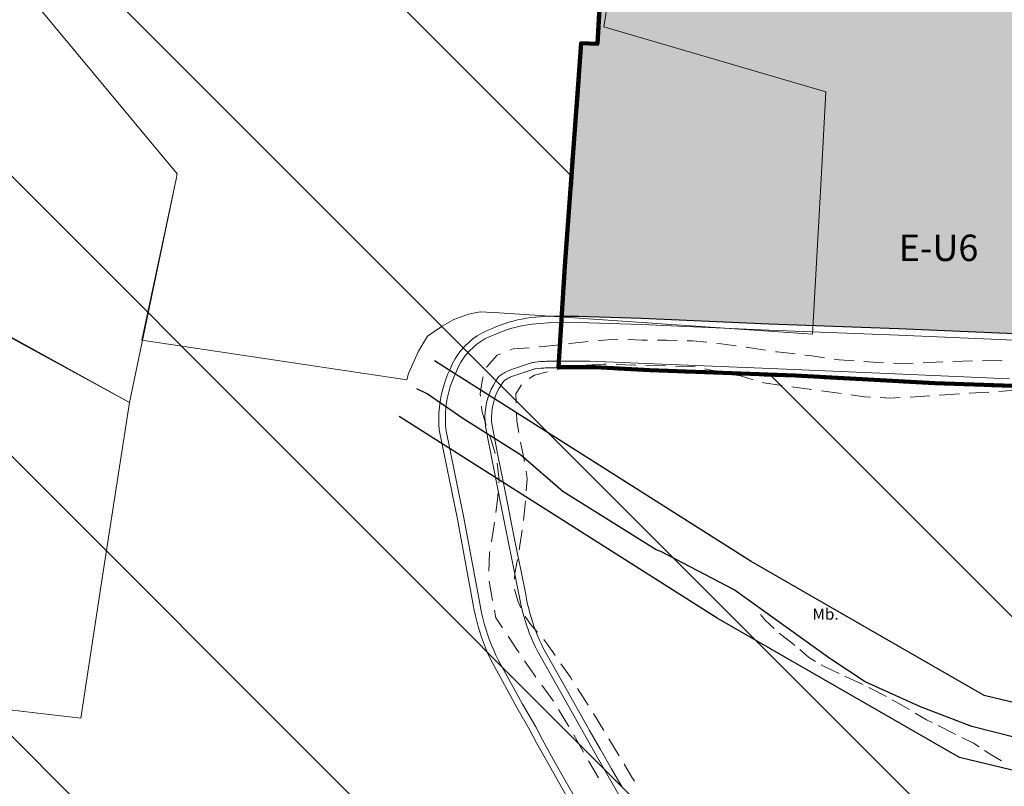
# Model space of a CAD drawing. Units: metres. Extents: x 368797 to 370279, y 4309907 to 4312281.
# Drawn here: x 369735 to 369884, y 4311021 to 4311137 of the extents above; entities that cross this region are included whole.
import ezdxf

# ---------------------------------------------------------------- set-up
doc = ezdxf.new("R2010")
doc.units = ezdxf.units.M
doc.header["$MEASUREMENT"] = 0
doc.linetypes.add('ACAD_ISO03W100', pattern=[30, 12, -18])
doc.linetypes.add('CONTINUOUS_1', pattern=[0, 0])
for name, color, linetype in [('APT-5', 113, 'Continuous'), ('EU-6 extensiva uniifamiliar 6', 51, 'Continuous'), ('TORRENTES', 170, 'Continuous'), ('TRAMA LLEI 4-2008', 10, 'ACAD_ISO03W100')]:
    doc.layers.add(name, color=color, linetype=linetype)
for name, color, linetype, lineweight in [('CARTOGRAFIA', 7, 'Continuous', 20), ('CASCO', 7, 'Continuous', 200), ('LIMITE TRAMAS', 7, 'Continuous', 9)]:
    doc.layers.add(name, color=color, linetype=linetype, lineweight=lineweight)
doc.styles.add('ARIAL', font='arial.ttf')

msp = doc.modelspace()

# ---------------------------------------------------------------- hatches: boundary and pattern name
at = {"layer": 'EU-6 extensiva uniifamiliar 6'}
h = msp.add_hatch(color=256, dxfattribs=at)
h.dxf.hatch_style = 2
h.paths.add_polyline_path([(369938.080131, 4311258.284503), (369934.870098, 4311265.054377), (369932.230073, 4311270.434277), (369930.410049, 4311274.594198), (369927.540046, 4311278.804127), (369923.390073, 4311282.604075), (369919.760106, 4311285.274045), (369915.000169, 4311287.374037), (369910.61024, 4311288.384051), (369903.420366, 4311289.434087), (369892.74053, 4311290.114109), (369876.730777, 4311291.074142), (369871.780855, 4311291.254155), (369865.31097, 4311290.574193), (369859.061079, 4311290.074226), (369854.841134, 4311291.074218), (369850.24117, 4311293.764173), (369845.241188, 4311298.204089), (369840.751162, 4311305.173946), (369835.831135, 4311312.663793), (369826.990952, 4311335.593302), (369823.60081, 4311349.432999), (369820.090742, 4311358.25281), (369816.140678, 4311367.222619), (369810.260627, 4311377.532405), (369805.925141, 4311385.36032), (369795.169943, 4311371.28783), (369787.22581, 4311360.765438), (369776.297381, 4311346.258021), (369763.740498, 4311329.68004), (369756.877192, 4311320.65747), (369749.580653, 4311311.553556), (369742.736596, 4311303.014205), (369742.586491, 4311292.592617), (369742.323082, 4311282.964794), (369742.723157, 4311277.244923), (369743.108918, 4311270.552328), (369763.554132, 4311185.086949), (369765.434181, 4311179.48707), (369768.42416, 4311177.587103), (369772.814108, 4311176.16712), (369801.467933, 4311174.883548), (369804.99042, 4311178.894109), (369807.387548, 4311179.410598), (369821.314144, 4311178.611293), (369820.531405, 4311169.517755), (369824.47, 4311164.98), (369822.57, 4311133.17), (369822.06004, 4311133.19073), (369820.11, 4311133.27), (369819.862591, 4311129.876672), (369817.65, 4311099.53), (369817.174298, 4311091.933641), (369819.71, 4311091.95), (369829.24, 4311091.65), (369848.62, 4311090.79), (369868.24, 4311090.05), (369888.17, 4311089.18), (369889.2, 4311089.12), (369890.24, 4311089.09), (369891.29, 4311089.08), (369892.33, 4311089.09), (369893.37, 4311089.12), (369894.41, 4311089.17), (369895.44, 4311089.25), (369896.48, 4311089.34), (369897.51, 4311089.46), (369898.55, 4311089.6), (369899.58, 4311089.76), (369900.78, 4311090.03), (369901.99, 4311090.32), (369903.19, 4311090.62), (369904.38, 4311090.94), (369905.57, 4311091.27), (369906.76, 4311091.62), (369907.94, 4311091.99), (369909.12, 4311092.37), (369910.29, 4311092.76), (369911.46, 4311093.17), (369912.63, 4311093.6), (369919.67, 4311096.66), (369923.53, 4311098.77), (369925.09, 4311099.95), (369928.73, 4311102.96), (369929.57, 4311103.57), (369930.38, 4311104.21), (369931.17, 4311104.9), (369931.92, 4311105.62), (369932.64, 4311106.37), (369933.33, 4311107.15), (369933.98, 4311107.97), (369934.59, 4311108.81), (369935.16, 4311109.68), (369935.7, 4311110.57), (369936.2, 4311111.49), (369936.79, 4311113), (369937.33, 4311114.52), (369937.82, 4311116.07), (369938.26, 4311117.63), (369938.65, 4311119.2), (369938.99, 4311120.79), (369939.28, 4311122.38), (369939.52, 4311123.99), (369939.71, 4311125.6), (369939.84, 4311127.22), (369939.93, 4311128.84), (369939.91, 4311130.03), (369939.94, 4311140.77), (369939.92, 4311147.13), (369939.912446, 4311148.520013), (369939.91, 4311148.97), (369939.923512, 4311152.902175), (369939.926941, 4311153.899976), (369939.93, 4311154.79), (369939.921129, 4311155.78001), (369939.83, 4311165.95), (369939.88, 4311178.63), (369939.96, 4311193.69), (369939.99, 4311204.24), (369940.04, 4311216.9), (369940.038784, 4311217.444122), (369940.01, 4311230.32), (369940.1, 4311244.37), (369940.12, 4311245.3), (369940.13, 4311246.24), (369940.13, 4311247.17), (369940.1, 4311248.11), (369940.06, 4311249.05), (369940, 4311249.98), (369939.991664, 4311250.07691), (369939.700404, 4311253.462806), (369939.642775, 4311253.772155)])

# ---------------------------------------------------------------- linework, layer by layer
at = {"layer": 'APT-5'}
for points in [[(370074.720135, 4311036.546856), (370033.303911, 4311021.954822), (369994.759628, 4311016.253159), (369920.046521, 4311025.110305), (369881.211795, 4311034.463179), (369845.897919, 4311054.731977), (369797.860112, 4311085.153292)], [(370076.705504, 4311026.643998), (370035.719427, 4311012.203516), (369994.905428, 4311006.166105), (369918.281241, 4311015.249808), (369877.477123, 4311025.076971), (369840.731585, 4311046.167488), (369792.510092, 4311076.705127)]]:
    msp.add_lwpolyline(points, dxfattribs=at)
at = {"layer": 'CARTOGRAFIA', "linetype": 'CONTINUOUS_1'}
for points in [[(369826.31893, 4311153.229301), (369823.557887, 4311135.775666)], [(369758.861992, 4311113.501986), (369733.312626, 4311144.248884)], [(369823.557887, 4311135.775666), (369857.223091, 4311125.935737)], [(369857.223091, 4311125.935737), (369856.493367, 4311112.704433)], [(369751.639302, 4311078.843286), (369758.695858, 4311112.704778)], [(369753.52343, 4311088.303681), (369758.693093, 4311112.704778)], [(369758.693093, 4311112.704778), (369758.861992, 4311113.501986)], [(369758.695858, 4311112.704778), (369758.861992, 4311113.501986)], [(369856.493367, 4311112.704433), (369855.195887, 4311089.178578)], [(369716.381444, 4311098.02591), (369751.639302, 4311078.843286)], [(369716.440652, 4311098.269347), (369751.639302, 4311078.843286)], [(369803.030348, 4311092.244443), (369800.804377, 4311091.414817)], [(369804.796321, 4311092.595339), (369803.030348, 4311092.244443)], [(369807.685405, 4311092.454826), (369804.796321, 4311092.595339)], [(369814.579551, 4311091.962511), (369807.685405, 4311092.454826)], [(369855.195887, 4311089.178578), (369814.579551, 4311091.962511)], [(369799.060127, 4311090.403959), (369796.820085, 4311088.910049)], [(369800.804377, 4311091.414817), (369799.060127, 4311090.403959)], [(369796.820085, 4311088.910049), (369795.43821, 4311086.637005)], [(369793.690655, 4311082.30606), (369753.52343, 4311088.303681)], [(369795.43821, 4311086.637005), (369793.914601, 4311083.226443)], [(369793.914601, 4311083.226443), (369793.690655, 4311082.30606)], [(369751.639302, 4311078.843286), (369747.420309, 4311051.569063)], [(369747.420309, 4311051.569063), (369744.274669, 4311031.004123)], [(369744.274669, 4311031.004123), (369712.166847, 4311034.751013)]]:
    msp.add_lwpolyline(points, dxfattribs=at)
at = {"layer": 'CARTOGRAFIA'}
for points in [[(369822.56, 4311010.96), (369815.32, 4311023.78), (369813.35, 4311027.28), (369812.35, 4311029.21), (369810.37, 4311032.63), (369806.65, 4311039.39), (369806.28, 4311040.15), (369805.93, 4311040.92), (369805.61, 4311041.7), (369805.3, 4311042.49), (369805.02, 4311043.28), (369804.75, 4311044.09), (369804.51, 4311044.9), (369804.29, 4311045.72), (369804.09, 4311046.54), (369803.91, 4311047.36), (369803.76, 4311048.2), (369801.34, 4311061.17), (369798.61, 4311074.69), (369798.54, 4311075.55), (369798.53, 4311076.42), (369798.55, 4311077.29), (369798.62, 4311078.16), (369798.73, 4311079.02), (369798.88, 4311079.88), (369799.08, 4311080.73), (369799.32, 4311081.57), (369799.6, 4311082.39), (369799.92, 4311083.2), (369800.28, 4311084), (369800.61, 4311084.74), (369801, 4311085.45), (369801.44, 4311086.14), (369801.93, 4311086.78), (369802.47, 4311087.39), (369803.06, 4311087.95), (369803.69, 4311088.47), (369804.35, 4311088.94), (369805.05, 4311089.36), (369805.78, 4311089.72), (369806.54, 4311090.03), (369807.17, 4311090.3), (369807.81, 4311090.56), (369808.46, 4311090.79), (369809.12, 4311091), (369809.78, 4311091.19), (369810.45, 4311091.35), (369811.13, 4311091.5), (369811.81, 4311091.61), (369812.49, 4311091.71), (369813.18, 4311091.78), (369813.87, 4311091.84), (369815.06, 4311091.92), (369819.71, 4311091.95), (369829.24, 4311091.65), (369848.62, 4311090.79), (369868.24, 4311090.05), (369888.17, 4311089.18)], [(369823.428147, 4311011.456336), (369816.191092, 4311024.271121), (369814.229932, 4311027.755415), (369813.227139, 4311029.690805), (369811.240869, 4311033.121635), (369807.538163, 4311039.850209), (369807.184896, 4311040.575838), (369806.848087, 4311041.316818), (369806.538086, 4311042.072444), (369806.236982, 4311042.839775), (369805.9657, 4311043.605177), (369805.704011, 4311044.390243), (369805.472482, 4311045.171654), (369805.258808, 4311045.968075), (369805.064263, 4311046.765712), (369804.890966, 4311047.555175), (369804.743746, 4311048.379608), (369802.321679, 4311061.360684), (369799.601911, 4311074.830015), (369799.539533, 4311075.596367), (369799.530132, 4311076.414254), (369799.549077, 4311077.238366), (369799.614897, 4311078.056406), (369799.719034, 4311078.870574), (369799.860108, 4311079.679397), (369800.04801, 4311080.477979), (369800.274551, 4311081.270875), (369800.538723, 4311082.044522), (369800.841487, 4311082.810892), (369801.192614, 4311083.591175), (369801.506426, 4311084.294873), (369801.860736, 4311084.9399), (369802.260089, 4311085.566157), (369802.702362, 4311086.14382), (369803.189952, 4311086.694616), (369803.723291, 4311087.200837), (369804.29909, 4311087.676099), (369804.898125, 4311088.102684), (369805.529204, 4311088.481332), (369806.190503, 4311088.807452), (369806.925831, 4311089.107389), (369807.555183, 4311089.377111), (369808.165164, 4311089.624916), (369808.778473, 4311089.841933), (369809.409979, 4311090.042867), (369810.034593, 4311090.22268), (369810.673859, 4311090.37534), (369811.3177, 4311090.517364), (369811.962599, 4311090.621686), (369812.613275, 4311090.717373), (369813.273785, 4311090.784382), (369813.94686, 4311090.84291), (369815.096797, 4311090.920217), (369819.697489, 4311090.949898), (369829.2021, 4311090.650698), (369848.578989, 4311089.790836), (369868.199349, 4311089.050822), (369888.119115, 4311088.181269)], [(369830.013526, 4311012.088193), (369822.160681, 4311025.765731), (369813.436563, 4311041.260806), (369813.125074, 4311041.883785), (369812.843181, 4311042.520653), (369812.568199, 4311043.162279), (369812.297736, 4311043.817631), (369812.056581, 4311044.478185), (369811.82985, 4311045.148074), (369811.616291, 4311045.819259), (369811.405815, 4311046.49278), (369811.23983, 4311047.177471), (369811.06549, 4311047.854321), (369810.919973, 4311048.561114), (369810.719515, 4311049.563407), (369807.939129, 4311063.395327), (369805.620862, 4311075.227518), (369805.540879, 4311075.935943), (369805.52965, 4311076.654567), (369805.562437, 4311077.386808), (369805.640084, 4311078.096722), (369805.774339, 4311078.812746), (369805.962744, 4311079.510954), (369806.193801, 4311080.193122), (369806.474182, 4311080.866037), (369806.80751, 4311081.499361), (369807.179109, 4311082.122335), (369807.592119, 4311082.716037), (369807.849307, 4311082.936484), (369808.005122, 4311083.056342), (369808.174757, 4311083.183568), (369808.389232, 4311083.30973), (369808.555435, 4311083.409451), (369808.741813, 4311083.509809), (369808.958203, 4311083.604479), (369809.3535, 4311083.758206), (369809.575306, 4311083.835838), (369812.727849, 4311084.896988), (369812.877069, 4311084.918305), (369813.082356, 4311084.95252), (369813.552385, 4311084.99525), (369813.954887, 4311085.037618), (369814.204592, 4311085.048969)], [(369826.304229, 4311020.557177), (369824.706293, 4311023.34035), (369823.03, 4311026.26), (369821.392207, 4311029.168916), (369820.175121, 4311031.330606), (369818.819964, 4311033.737527), (369817.79963, 4311035.549762), (369816.277983, 4311038.252389), (369814.32, 4311041.73), (369814.03, 4311042.31), (369813.76, 4311042.92), (369813.49, 4311043.55), (369813.23, 4311044.18), (369813, 4311044.81), (369812.78, 4311045.46), (369812.57, 4311046.12), (369812.37, 4311046.76), (369812.21, 4311047.42), (369812.04, 4311048.08), (369811.9, 4311048.76), (369811.7, 4311049.76), (369810.949976, 4311053.491235), (369810.708711, 4311054.691483), (369810.06755, 4311057.881145), (369809.493775, 4311060.735572), (369808.92, 4311063.59), (369807.829769, 4311069.154427), (369807.65061, 4311070.068836), (369806.61, 4311075.38), (369806.54, 4311076), (369806.53, 4311076.64), (369806.56, 4311077.31), (369806.63, 4311077.95), (369806.75, 4311078.59), (369806.92, 4311079.22), (369807.13, 4311079.84), (369807.38, 4311080.44), (369807.68, 4311081.01), (369808.02, 4311081.58), (369808.34, 4311082.04), (369808.48, 4311082.16), (369808.61, 4311082.26), (369808.73, 4311082.35), (369808.9, 4311082.45), (369809.05, 4311082.54), (369809.18, 4311082.61), (369809.34, 4311082.68), (369809.7, 4311082.82), (369809.9, 4311082.89), (369812.96, 4311083.92), (369813.03, 4311083.93), (369813.21, 4311083.96), (369813.65, 4311084), (369814.03, 4311084.04), (369814.25, 4311084.05)], [(369814.159464, 4311085.045893), (369814.398427, 4311085.067617), (369814.611016, 4311085.078806), (369814.833514, 4311085.08892), (369815.061053, 4311085.099755), (369816.054845, 4311085.11), (369821.43001, 4311085.11), (369832.440754, 4311084.669169), (369848.811333, 4311083.989145), (369866.532171, 4311083.259111), (369885.03985, 4311082.459211)], [(369814.25, 4311084.05), (369814.47, 4311084.07), (369814.66, 4311084.08), (369814.88, 4311084.09), (369815.09, 4311084.1), (369816.06, 4311084.11), (369821.41, 4311084.11), (369826.909927, 4311083.889803), (369831.069424, 4311083.723271), (369832.4, 4311083.67), (369836.726294, 4311083.490288), (369837.687032, 4311083.45038), (369840.578066, 4311083.330288), (369845.192526, 4311083.138606), (369848.77, 4311082.99), (369852.785412, 4311082.82458), (369854.202842, 4311082.766187), (369858.020496, 4311082.608913), (369862.381756, 4311082.429245), (369866.49, 4311082.26), (369870.728373, 4311082.076818), (369873.752979, 4311081.946095), (369877.715691, 4311081.774827), (369879.305152, 4311081.706131), (369885, 4311081.46)]]:
    msp.add_lwpolyline(points, dxfattribs=at)
at = {"layer": 'CARTOGRAFIA', "linetype": 'Continuous'}
for points in [[(369812.234735, 4311087.149007), (369809.804778, 4311086.95902), (369809.284789, 4311086.759027)], [(369816.714656, 4311087.588982), (369815.95467, 4311087.508986), (369813.724709, 4311087.288999)], [(369821.184576, 4311088.068955), (369818.864618, 4311087.818969), (369818.204629, 4311087.748973)], [(369825.674498, 4311088.428931), (369822.68455, 4311088.218946)], [(369830.174427, 4311088.298918), (369829.35444, 4311088.308921), (369827.174474, 4311088.388926)], [(369834.674354, 4311088.238903), (369833.05438, 4311088.268908), (369831.674402, 4311088.278913)], [(369839.154285, 4311087.968894), (369837.014317, 4311088.188896), (369836.16433, 4311088.208899)], [(369843.62422, 4311087.42889), (369841.354252, 4311087.738891), (369840.654263, 4311087.808892)], [(369848.074156, 4311086.778889), (369846.064185, 4311087.098889), (369845.114198, 4311087.22889)], [(369807.88482, 4311086.209044), (369807.364831, 4311086.009051), (369805.804882, 4311084.249096), (369805.774883, 4311084.159098)], [(369852.534092, 4311086.198887), (369849.824132, 4311086.508889), (369849.564135, 4311086.548889)], [(369857.004027, 4311085.628884), (369854.794059, 4311085.948884), (369854.03407, 4311086.038885)], [(369819.434657, 4311084.389045), (369817.484693, 4311084.089059), (369816.474713, 4311083.859067)], [(369823.91458, 4311084.659023), (369823.494587, 4311084.679024), (369820.924631, 4311084.509037)], [(369828.414509, 4311084.50901), (369826.854534, 4311084.549015), (369825.414557, 4311084.609019)], [(369832.914437, 4311084.408997), (369829.914485, 4311084.479006)], [(369837.404367, 4311084.238985), (369837.044371, 4311084.308984), (369834.414413, 4311084.368992)], [(369861.473961, 4311085.138879), (369859.243995, 4311085.298884), (369858.484006, 4311085.408884)], [(369865.963892, 4311084.86887), (369863.653928, 4311084.988875), (369862.963938, 4311085.038876)], [(369870.45382, 4311084.808855), (369868.603851, 4311084.728863), (369867.463869, 4311084.788866)], [(369874.953743, 4311084.998835), (369871.953794, 4311084.868848)], [(369879.453668, 4311085.178815), (369876.453718, 4311085.058828)], [(369883.953594, 4311085.168799), (369880.953643, 4311085.208809)], [(369805.254912, 4311082.759132), (369805.144918, 4311082.459139), (369804.794956, 4311080.179192), (369804.834961, 4311079.809201)], [(369815.014742, 4311083.50908), (369813.024782, 4311082.9691), (369812.234802, 4311082.469114)], [(369841.814307, 4311083.358989), (369838.874347, 4311083.938986)], [(369846.184251, 4311082.288998), (369844.254274, 4311082.868992), (369843.294287, 4311083.058991)], [(369811.084834, 4311081.549139), (369810.214868, 4311080.139174), (369810.264887, 4311078.799204)], [(369850.584192, 4311081.429002), (369847.804232, 4311081.809003), (369847.624234, 4311081.859003)], [(369855.044128, 4311080.809), (369852.07417, 4311081.219002)], [(369859.504064, 4311080.198999), (369856.534106, 4311080.609)], [(369863.973999, 4311079.658995), (369863.054013, 4311079.708997), (369860.994042, 4311079.988998)], [(369868.463926, 4311079.598981), (369866.943952, 4311079.508988), (369865.463975, 4311079.588991)], [(369872.953849, 4311079.848959), (369869.963901, 4311079.678973)], [(369877.443772, 4311080.158936), (369874.493823, 4311079.938952), (369874.453824, 4311079.938952)], [(369881.933695, 4311080.428914), (369878.943746, 4311080.268928)], [(369886.423617, 4311080.748891), (369883.433669, 4311080.528907)], [(369804.994975, 4311078.309235), (369805.074984, 4311077.599251), (369805.695022, 4311075.409296), (369805.695005, 4311075.399299)], [(369810.314907, 4311077.299238), (369810.364924, 4311076.049267), (369810.644944, 4311074.319305)], [(369806.185022, 4311073.989328), (369806.53503, 4311072.97935), (369807.065048, 4311071.119391)], [(369810.914961, 4311072.849338), (369811.534993, 4311069.909402)], [(369807.385064, 4311069.659423), (369807.665096, 4311067.08948), (369807.635102, 4311066.67949)], [(369811.76501, 4311068.429435), (369811.945024, 4311067.239462), (369811.785052, 4311065.449503)], [(369807.505126, 4311065.179524), (369807.385148, 4311063.729558), (369807.165174, 4311062.199593)], [(369811.655076, 4311063.959537), (369811.525099, 4311062.429573), (369811.365123, 4311060.969606)], [(369806.955198, 4311060.719628), (369806.85521, 4311059.989645), (369806.505248, 4311057.749697)], [(369811.185147, 4311059.479641), (369810.825186, 4311057.159695), (369810.715197, 4311056.51971)], [(369806.265273, 4311056.269731), (369806.235276, 4311056.079736), (369806.115318, 4311053.2698)], [(369810.455222, 4311055.039744), (369810.055258, 4311052.999792), (369809.995272, 4311052.079813)], [(369806.165339, 4311051.779834), (369806.695372, 4311048.829899)], [(369809.995293, 4311050.589847), (369810.50531, 4311048.799886), (369810.965318, 4311047.759908)], [(369806.965389, 4311047.359932), (369807.165402, 4311046.229957), (369808.195407, 4311044.689988)], [(369847.284741, 4311046.709804), (369848.034741, 4311045.829821), (369849.394736, 4311044.579845)], [(369811.625326, 4311046.419937), (369812.60533, 4311045.039964), (369813.475329, 4311044.069983)], [(369850.144734, 4311043.919857), (369852.144723, 4311042.349886), (369852.484722, 4311042.049891)], [(369809.025411, 4311043.440014), (369810.465418, 4311041.290057), (369810.695419, 4311040.950064)], [(369814.45533, 4311042.930006), (369815.775334, 4311041.140042), (369816.195336, 4311040.490055)], [(369853.244719, 4311041.399903), (369854.554714, 4311040.269924), (369855.654705, 4311039.629935)], [(369811.545423, 4311039.710089), (369812.91543, 4311037.690131), (369813.245431, 4311037.24014)], [(369817.015341, 4311039.240081), (369818.495345, 4311037.210122), (369818.755347, 4311036.79013)], [(369856.514698, 4311039.119943), (369857.054694, 4311038.809949), (369859.204673, 4311037.789964)], [(369860.104665, 4311037.369971), (369862.824638, 4311036.09999)], [(369814.135433, 4311036.030164), (369815.905439, 4311033.610213)], [(369819.565352, 4311035.530156), (369821.175362, 4311032.990208)], [(369863.72463, 4311035.659997), (369866.404605, 4311034.320018)], [(369867.274598, 4311033.820026), (369869.864578, 4311032.310051)], [(369816.685445, 4311032.320239), (369818.235456, 4311029.760292)], [(369870.724571, 4311031.80006), (369872.464557, 4311030.790076), (369873.344549, 4311030.350083)], [(369821.975367, 4311031.730234), (369823.525378, 4311029.160287)], [(369874.24454, 4311029.90009), (369876.924516, 4311028.550111)], [(369818.995462, 4311028.470319), (369820.465475, 4311025.850373)], [(369824.305384, 4311027.880313), (369825.855395, 4311025.310366)], [(369877.814508, 4311028.110118), (369879.584492, 4311027.220132), (369880.444486, 4311026.660142)], [(369881.27448, 4311026.110151), (369882.354472, 4311025.400164), (369883.85446, 4311024.570177)], [(369821.205482, 4311024.5504), (369822.745493, 4311021.970453)], [(369826.635401, 4311024.030393), (369827.815409, 4311022.080433), (369828.175412, 4311021.460446)]]:
    msp.add_lwpolyline(points, dxfattribs=at)
at = {"layer": 'CASCO'}
msp.add_lwpolyline([(369734.28, 4311286.93), (369739.16, 4311246.4), (369746.31, 4311214.13), (369755.49, 4311187.33), (369765.73, 4311171.4), (369765.81, 4311170.11), (369779.66, 4311169.45), (369820, 4311170.13), (369824.47, 4311164.98), (369822.57, 4311133.17), (369820.11, 4311133.27), (369817.65, 4311099.53), (369816.69, 4311084.2), (369822.23, 4311084.2), (369830.53, 4311083.76), (369852.63, 4311082.92), (369873.75, 4311081.77), (369887.13, 4311081.32)], dxfattribs=at)
at = {"layer": 'EU-6 extensiva uniifamiliar 6'}
msp.add_lwpolyline([(369824.47, 4311164.98), (369822.57, 4311133.17), (369822.06004, 4311133.19073), (369820.11, 4311133.27), (369819.862591, 4311129.876672), (369817.65, 4311099.53), (369817.174298, 4311091.933641), (369819.71, 4311091.95), (369829.24, 4311091.65), (369848.62, 4311090.79), (369868.24, 4311090.05), (369888.17, 4311089.18)], dxfattribs=at)
at = {"layer": 'LIMITE TRAMAS'}
for points in [[(369742.586491, 4311292.592617), (369742.323082, 4311282.964794), (369742.723157, 4311277.244923), (369743.108918, 4311270.552328), (369763.554132, 4311185.086949), (369765.434181, 4311179.48707), (369768.42416, 4311177.587103), (369772.814108, 4311176.16712), (369801.467933, 4311174.883548), (369804.99042, 4311178.894109), (369807.387548, 4311179.410598), (369821.314144, 4311178.611293), (369820.531405, 4311169.517755), (369824.47, 4311164.98), (369822.57, 4311133.17), (369822.06004, 4311133.19073), (369820.11, 4311133.27), (369819.862591, 4311129.876672), (369817.65, 4311099.53)], [(369817.65, 4311099.53), (369817.174298, 4311091.933641), (369819.71, 4311091.95), (369829.24, 4311091.65), (369848.62, 4311090.79), (369868.24, 4311090.05), (369888.17, 4311089.18)]]:
    msp.add_lwpolyline(points, dxfattribs=at)
at = {"layer": 'TORRENTES', "color": 5, "linetype": 'Continuous'}
msp.add_lwpolyline([(369893.284282, 4311026.220106), (369879.344459, 4311029.770075), (369871.544544, 4311032.750035), (369863.144627, 4311036.539979), (369857.834663, 4311040.069917), (369843.314752, 4311050.449733), (369832.17485, 4311056.279639), (369831.504858, 4311056.519636), (369817.314964, 4311065.339486), (369810.914989, 4311070.899382), (369802.195052, 4311076.409287), (369796.785087, 4311080.159221), (369795.185102, 4311080.929209)], dxfattribs=at)
at = {"layer": 'TRAMA LLEI 4-2008', "color": 1, "linetype": 'Continuous', "lineweight": -3}
for p, q in [((369584.692887, 4311304.671546), (369985.482718, 4310903.881716)), ((369631.96686, 4311299.82398), (369818.642891, 4311113.147949)), ((369559.972451, 4311286.965576), (369905.830011, 4310941.108015)), ((369535.252014, 4311269.259606), (369831.351245, 4310973.160375)), ((369510.531577, 4311251.553636), (369798.017219, 4310964.067994)), ((369848.722313, 4311083.068527), (370181.508282, 4310750.282558))]:
    msp.add_line(p, q, dxfattribs=at)
at = {"layer": 'TRAMA LLEI 4-2008', "color": 1, "lineweight": 90, "ltscale": 0.4}
msp.add_lwpolyline([(369887.13, 4311081.32), (369873.75, 4311081.77), (369852.63, 4311082.92), (369830.53, 4311083.76), (369822.23, 4311084.2), (369816.69, 4311084.2), (369817.65, 4311099.53), (369820.11, 4311133.27), (369822.57, 4311133.17), (369824.47, 4311164.98), (369820, 4311170.13), (369779.66, 4311169.45), (369765.81, 4311170.11), (369765.73, 4311171.4), (369755.49, 4311187.33), (369746.31, 4311214.13), (369739.16, 4311246.4), (369734.28, 4311286.93)], dxfattribs=at)

# ---------------------------------------------------------------- texts
at = {"layer": 'CARTOGRAFIA', "style": 'ARIAL'}
msp.add_text('Mb.', height=1.7, dxfattribs=at).set_placement((369855.182761, 4311045.934426))
at = {"layer": 'EU-6 extensiva uniifamiliar 6', "color": 7, "style": 'ARIAL'}
msp.add_text('E-U6', height=4, dxfattribs=at).set_placement((369868.251164, 4311100.285316))

doc.saveas('drawing.dxf')
